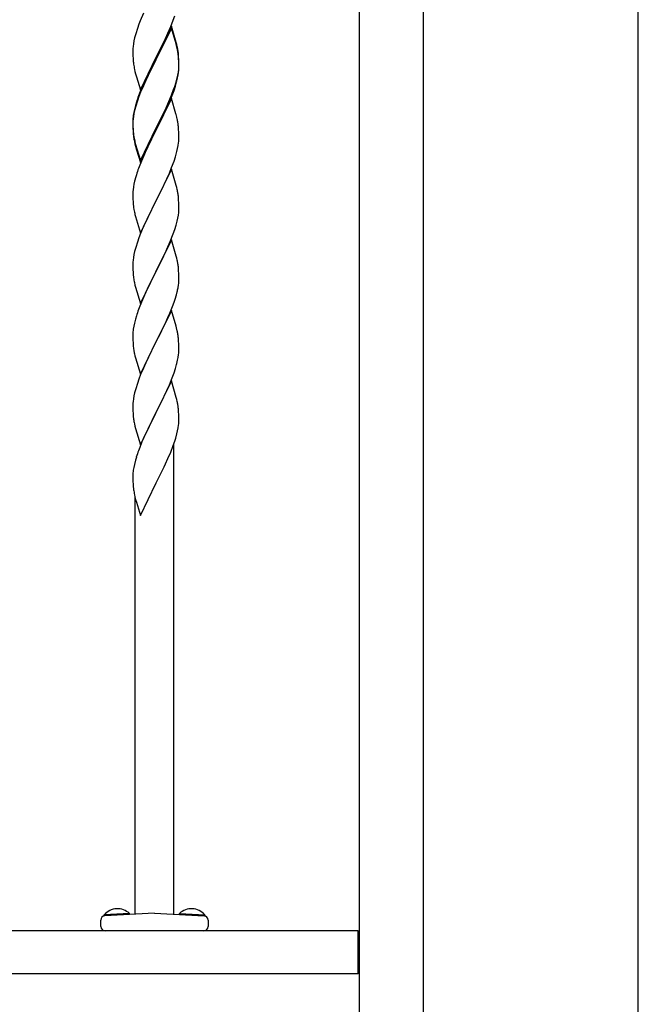
# Model space of a CAD drawing. Extents: x 0 to 1980, y 0 to 3204.
# Drawn here: x 1398 to 1427, y 1156 to 1202 of the extents above; entities that cross this region are included whole.
import ezdxf

# ---------------------------------------------------------------- set-up
doc = ezdxf.new("R2010")
doc.units = 0
doc.layers.add('YKK_A1', color=4, linetype='CONTINUOUS', lineweight=30)

msp = doc.modelspace()

# ---------------------------------------------------------------- linework, layer by layer
at = {"layer": 'YKK_A1'}
for p, q in [((1413.599, 1247.744), (1413.599, 1154.244)), ((1416.599, 1154.244), (1416.599, 1247.744)), ((1426.599, 1151.644), (1426.599, 1231.674)), ((1403.406, 1202.118), (1403.347, 1201.966)), ((1403.553, 1202.471), (1403.406, 1202.118)), ((1404.826, 1201.848), (1404.944, 1202.152)), ((1404.944, 1202.152), (1405.015, 1202.353)), ((1403.275, 1201.764), (1403.196, 1201.517)), ((1403.347, 1201.966), (1403.275, 1201.764)), ((1404.859, 1201.876), (1404.136, 1200.39)), ((1404.859, 1201.784), (1404.136, 1200.299)), ((1404.698, 1201.547), (1404.826, 1201.848)), ((1405.085, 1201.111), (1404.859, 1201.876)), ((1405.079, 1201.044), (1404.859, 1201.784)), ((1403.144, 1201.324), (1403.113, 1201.184)), ((1403.196, 1201.517), (1403.144, 1201.324)), ((1404.52, 1201.16), (1404.587, 1201.302)), ((1404.587, 1201.302), (1404.698, 1201.547)), ((1403.067, 1200.836), (1403.064, 1200.756)), ((1403.064, 1200.756), (1403.066, 1200.57)), ((1403.073, 1200.919), (1403.067, 1200.836)), ((1403.089, 1201.049), (1403.073, 1200.919)), ((1403.113, 1201.184), (1403.089, 1201.049)), ((1404.153, 1200.423), (1404.325, 1200.762)), ((1404.325, 1200.762), (1404.52, 1201.16)), ((1405.098, 1200.972), (1405.079, 1201.044)), ((1405.11, 1201.016), (1405.085, 1201.111)), ((1405.132, 1200.83), (1405.098, 1200.972)), ((1405.132, 1200.922), (1405.11, 1201.016)), ((1403.066, 1200.57), (1403.069, 1200.469)), ((1403.069, 1200.469), (1403.074, 1200.375)), ((1403.074, 1200.375), (1403.082, 1200.259)), ((1403.414, 1198.904), (1404.136, 1200.39)), ((1404.102, 1200.323), (1403.775, 1199.667)), ((1404.136, 1200.39), (1404.102, 1200.323)), ((1404.136, 1200.299), (1404.102, 1200.231)), ((1404.136, 1200.39), (1404.153, 1200.423)), ((1405.197, 1200.435), (1405.186, 1200.577)), ((1405.197, 1200.344), (1405.186, 1200.485)), ((1405.203, 1200.311), (1405.197, 1200.435)), ((1405.203, 1200.219), (1405.197, 1200.344)), ((1405.208, 1200.138), (1405.203, 1200.311)), ((1403.141, 1199.859), (1403.162, 1199.765)), ((1404.102, 1200.231), (1403.841, 1199.712)), ((1405.184, 1199.731), (1405.2, 1199.861)), ((1405.2, 1199.861), (1405.206, 1199.944)), ((1405.208, 1200.046), (1405.203, 1200.219)), ((1405.206, 1199.944), (1405.208, 1200.024)), ((1405.206, 1199.852), (1405.208, 1199.932)), ((1405.208, 1200.024), (1405.208, 1200.138)), ((1405.208, 1199.932), (1405.208, 1200.046)), ((1403.162, 1199.765), (1403.194, 1199.645)), ((1403.194, 1199.645), (1403.23, 1199.518)), ((1403.23, 1199.518), (1403.414, 1198.904)), ((1403.664, 1199.43), (1403.553, 1199.184)), ((1403.775, 1199.667), (1403.664, 1199.43)), ((1403.709, 1199.435), (1403.664, 1199.339)), ((1403.841, 1199.712), (1403.709, 1199.435)), ((1405.117, 1199.317), (1405.15, 1199.458)), ((1405.129, 1199.456), (1405.16, 1199.596)), ((1405.15, 1199.458), (1405.177, 1199.595)), ((1405.16, 1199.596), (1405.184, 1199.731)), ((1405.177, 1199.595), (1405.196, 1199.726)), ((1403.553, 1199.184), (1403.406, 1198.831)), ((1403.553, 1199.093), (1403.426, 1198.79)), ((1403.664, 1199.339), (1403.553, 1199.093)), ((1404.867, 1198.662), (1404.963, 1198.915)), ((1404.963, 1198.915), (1405.015, 1199.066)), ((1404.98, 1198.874), (1405.047, 1199.074)), ((1405.015, 1199.066), (1405.062, 1199.215)), ((1403.347, 1198.588), (1403.275, 1198.386)), ((1403.406, 1198.831), (1403.329, 1198.628)), ((1403.426, 1198.79), (1403.347, 1198.588)), ((1404.859, 1198.497), (1404.136, 1197.011)), ((1404.741, 1198.359), (1404.867, 1198.662)), ((1404.763, 1198.318), (1404.867, 1198.571)), ((1405.072, 1197.782), (1404.859, 1198.497)), ((1404.867, 1198.571), (1404.98, 1198.874)), ((1403.133, 1197.99), (1403.104, 1197.852)), ((1403.182, 1198.181), (1403.133, 1197.99)), ((1403.196, 1198.138), (1403.144, 1197.945)), ((1403.226, 1198.328), (1403.182, 1198.181)), ((1403.275, 1198.386), (1403.196, 1198.138)), ((1404.475, 1197.78), (1404.609, 1198.063)), ((1404.564, 1197.876), (1404.719, 1198.218)), ((1404.609, 1198.063), (1404.741, 1198.359)), ((1404.719, 1198.218), (1404.763, 1198.318)), ((1403.069, 1197.591), (1403.065, 1197.509)), ((1403.073, 1197.541), (1403.067, 1197.458)), ((1403.089, 1197.67), (1403.073, 1197.541)), ((1403.104, 1197.852), (1403.082, 1197.718)), ((1403.113, 1197.806), (1403.089, 1197.67)), ((1403.144, 1197.945), (1403.113, 1197.806)), ((1404.153, 1197.136), (1404.475, 1197.78)), ((1404.325, 1197.383), (1404.475, 1197.689)), ((1404.475, 1197.689), (1404.564, 1197.876)), ((1405.079, 1197.757), (1405.072, 1197.782)), ((1405.11, 1197.637), (1405.079, 1197.757)), ((1405.132, 1197.543), (1405.11, 1197.637)), ((1403.065, 1197.509), (1403.064, 1197.47)), ((1403.064, 1197.47), (1403.066, 1197.284)), ((1403.067, 1197.458), (1403.064, 1197.378)), ((1403.064, 1197.378), (1403.066, 1197.192)), ((1403.066, 1197.284), (1403.069, 1197.183)), ((1403.066, 1197.192), (1403.069, 1197.091)), ((1403.069, 1197.183), (1403.074, 1197.089)), ((1403.069, 1197.091), (1403.074, 1196.997)), ((1403.074, 1197.089), (1403.082, 1196.972)), ((1403.414, 1195.617), (1404.136, 1197.103)), ((1404.136, 1197.103), (1404.153, 1197.136)), ((1404.153, 1197.044), (1404.325, 1197.383)), ((1405.197, 1197.057), (1405.186, 1197.198)), ((1403.074, 1196.997), (1403.082, 1196.88)), ((1403.099, 1196.813), (1403.113, 1196.714)), ((1403.414, 1195.526), (1404.136, 1197.011)), ((1404.12, 1196.978), (1403.841, 1196.425)), ((1404.136, 1197.011), (1404.12, 1196.978)), ((1404.136, 1197.011), (1404.153, 1197.044)), ((1405.203, 1196.932), (1405.197, 1197.057)), ((1405.208, 1196.759), (1405.203, 1196.932)), ((1405.206, 1196.565), (1405.208, 1196.645)), ((1405.208, 1196.645), (1405.208, 1196.759)), ((1403.136, 1196.504), (1403.162, 1196.386)), ((1403.162, 1196.478), (1403.194, 1196.358)), ((1403.162, 1196.386), (1403.187, 1196.29)), ((1403.187, 1196.29), (1403.238, 1196.113)), ((1403.194, 1196.358), (1403.414, 1195.617)), ((1403.841, 1196.425), (1403.686, 1196.1)), ((1405.117, 1196.03), (1405.15, 1196.171)), ((1405.15, 1196.171), (1405.177, 1196.308)), ((1405.177, 1196.308), (1405.196, 1196.439)), ((1403.238, 1196.113), (1403.414, 1195.526)), ((1403.553, 1195.805), (1403.386, 1195.402)), ((1403.686, 1196.1), (1403.553, 1195.805)), ((1404.98, 1195.587), (1405.047, 1195.787)), ((1403.386, 1195.402), (1403.329, 1195.25)), ((1404.763, 1195.031), (1404.867, 1195.284)), ((1404.867, 1195.284), (1404.98, 1195.587)), ((1403.196, 1194.851), (1403.144, 1194.658)), ((1403.226, 1194.949), (1403.196, 1194.851)), ((1404.859, 1195.211), (1404.136, 1193.724)), ((1404.564, 1194.589), (1404.719, 1194.931)), ((1404.719, 1194.931), (1404.763, 1195.031)), ((1405.085, 1194.446), (1404.859, 1195.211)), ((1403.089, 1194.383), (1403.073, 1194.254)), ((1403.113, 1194.519), (1403.089, 1194.383)), ((1403.144, 1194.658), (1403.113, 1194.519)), ((1404.325, 1194.096), (1404.475, 1194.402)), ((1404.475, 1194.402), (1404.564, 1194.589)), ((1405.11, 1194.351), (1405.085, 1194.446)), ((1405.132, 1194.257), (1405.11, 1194.351)), ((1403.067, 1194.171), (1403.064, 1194.091)), ((1403.064, 1194.091), (1403.066, 1193.905)), ((1403.066, 1193.905), (1403.069, 1193.804)), ((1403.073, 1194.254), (1403.067, 1194.171)), ((1404.153, 1193.757), (1404.325, 1194.096)), ((1405.197, 1193.77), (1405.186, 1193.911)), ((1403.069, 1193.804), (1403.074, 1193.71)), ((1403.074, 1193.71), (1403.082, 1193.593)), ((1403.099, 1193.434), (1403.113, 1193.335)), ((1403.414, 1192.238), (1404.136, 1193.724)), ((1404.084, 1193.622), (1403.82, 1193.093)), ((1404.136, 1193.724), (1404.084, 1193.622)), ((1404.136, 1193.724), (1404.153, 1193.757)), ((1405.203, 1193.645), (1405.197, 1193.77)), ((1405.208, 1193.473), (1405.203, 1193.645)), ((1405.208, 1193.358), (1405.208, 1193.473)), ((1403.162, 1193.099), (1403.187, 1193.003)), ((1403.187, 1193.003), (1403.414, 1192.238)), ((1403.82, 1193.093), (1403.709, 1192.861)), ((1405.16, 1192.93), (1405.184, 1193.066)), ((1405.184, 1193.066), (1405.2, 1193.195)), ((1405.2, 1193.195), (1405.206, 1193.278)), ((1405.206, 1193.278), (1405.208, 1193.358)), ((1403.597, 1192.618), (1403.426, 1192.217)), ((1403.709, 1192.861), (1403.597, 1192.618)), ((1405.015, 1192.4), (1405.077, 1192.598)), ((1405.077, 1192.598), (1405.129, 1192.791)), ((1405.129, 1192.791), (1405.16, 1192.93)), ((1403.426, 1192.217), (1403.347, 1192.014)), ((1404.805, 1191.845), (1404.944, 1192.199)), ((1404.944, 1192.199), (1405.015, 1192.4)), ((1403.196, 1191.564), (1403.144, 1191.372)), ((1403.275, 1191.812), (1403.196, 1191.564)), ((1403.347, 1192.014), (1403.275, 1191.812)), ((1404.859, 1191.923), (1404.136, 1190.438)), ((1404.564, 1191.302), (1404.698, 1191.594)), ((1404.698, 1191.594), (1404.805, 1191.845)), ((1405.085, 1191.159), (1404.859, 1191.923)), ((1403.113, 1191.232), (1403.089, 1191.097)), ((1403.144, 1191.372), (1403.113, 1191.232)), ((1404.153, 1190.471), (1404.564, 1191.302)), ((1405.11, 1191.063), (1405.085, 1191.159)), ((1403.067, 1190.885), (1403.064, 1190.805)), ((1403.064, 1190.805), (1403.066, 1190.618)), ((1403.073, 1190.967), (1403.067, 1190.885)), ((1403.089, 1191.097), (1403.073, 1190.967)), ((1405.132, 1190.969), (1405.11, 1191.063)), ((1403.066, 1190.618), (1403.069, 1190.517)), ((1403.069, 1190.517), (1403.074, 1190.423)), ((1403.074, 1190.423), (1403.082, 1190.307)), ((1403.414, 1188.952), (1404.136, 1190.438)), ((1404.102, 1190.371), (1403.841, 1189.851)), ((1404.136, 1190.438), (1404.102, 1190.371)), ((1404.136, 1190.438), (1404.153, 1190.471)), ((1405.197, 1190.483), (1405.186, 1190.624)), ((1405.203, 1190.358), (1405.197, 1190.483)), ((1405.208, 1190.186), (1405.203, 1190.358)), ((1403.136, 1189.93), (1403.162, 1189.812)), ((1403.162, 1189.812), (1403.187, 1189.716)), ((1403.841, 1189.851), (1403.731, 1189.621)), ((1405.169, 1189.689), (1405.19, 1189.822)), ((1405.208, 1190.071), (1405.208, 1190.186)), ((1403.187, 1189.716), (1403.414, 1188.952)), ((1403.664, 1189.478), (1403.553, 1189.232)), ((1403.731, 1189.621), (1403.664, 1189.478)), ((1405.031, 1189.163), (1405.091, 1189.36)), ((1405.091, 1189.36), (1405.129, 1189.504)), ((1403.386, 1188.828), (1403.329, 1188.676)), ((1403.553, 1189.232), (1403.386, 1188.828)), ((1404.906, 1188.811), (1404.98, 1189.013)), ((1404.98, 1189.013), (1405.031, 1189.163)), ((1403.226, 1188.376), (1403.182, 1188.229)), ((1404.859, 1188.637), (1404.136, 1187.151)), ((1404.698, 1188.307), (1404.784, 1188.508)), ((1404.784, 1188.508), (1404.906, 1188.811)), ((1405.079, 1187.897), (1404.859, 1188.637)), ((1403.104, 1187.899), (1403.082, 1187.766)), ((1403.133, 1188.038), (1403.104, 1187.899)), ((1403.182, 1188.229), (1403.133, 1188.038)), ((1404.497, 1187.874), (1404.564, 1188.015)), ((1404.564, 1188.015), (1404.698, 1188.307)), ((1405.098, 1187.824), (1405.079, 1187.897)), ((1403.065, 1187.557), (1403.064, 1187.517)), ((1403.064, 1187.517), (1403.066, 1187.331)), ((1403.069, 1187.638), (1403.065, 1187.557)), ((1404.153, 1187.184), (1404.346, 1187.564)), ((1404.346, 1187.564), (1404.497, 1187.874)), ((1405.132, 1187.683), (1405.098, 1187.824)), ((1403.066, 1187.331), (1403.069, 1187.23)), ((1403.069, 1187.23), (1403.074, 1187.136)), ((1403.074, 1187.136), (1403.084, 1186.992)), ((1403.084, 1186.992), (1403.099, 1186.861)), ((1403.414, 1185.665), (1404.136, 1187.151)), ((1404.12, 1187.118), (1403.885, 1186.652)), ((1404.136, 1187.151), (1404.12, 1187.118)), ((1404.136, 1187.151), (1404.153, 1187.184)), ((1405.197, 1187.196), (1405.186, 1187.337)), ((1405.203, 1187.072), (1405.197, 1187.196)), ((1405.208, 1186.899), (1405.203, 1187.072)), ((1403.099, 1186.861), (1403.113, 1186.762)), ((1403.113, 1186.762), (1403.131, 1186.666)), ((1403.131, 1186.666), (1403.141, 1186.619)), ((1403.141, 1186.619), (1403.162, 1186.525)), ((1403.162, 1186.525), (1403.187, 1186.43)), ((1403.885, 1186.652), (1403.709, 1186.287)), ((1405.177, 1186.447), (1405.196, 1186.579)), ((1405.206, 1186.704), (1405.208, 1186.784)), ((1405.208, 1186.784), (1405.208, 1186.899)), ((1403.187, 1186.43), (1403.414, 1185.665)), ((1403.664, 1186.191), (1403.553, 1185.945)), ((1403.709, 1186.287), (1403.664, 1186.191)), ((1405.117, 1186.169), (1405.15, 1186.311)), ((1405.15, 1186.311), (1405.177, 1186.447)), ((1403.426, 1185.643), (1403.347, 1185.44)), ((1403.553, 1185.945), (1403.426, 1185.643)), ((1404.867, 1185.423), (1404.98, 1185.726)), ((1404.98, 1185.726), (1405.047, 1185.926)), ((1403.275, 1185.238), (1403.196, 1184.99)), ((1403.347, 1185.44), (1403.275, 1185.238)), ((1404.859, 1185.35), (1404.136, 1183.864)), ((1404.719, 1185.07), (1404.763, 1185.17)), ((1404.763, 1185.17), (1404.867, 1185.423)), ((1405.085, 1184.585), (1404.859, 1185.35)), ((1403.144, 1184.798), (1403.113, 1184.658)), ((1403.196, 1184.99), (1403.144, 1184.798)), ((1404.475, 1184.541), (1404.564, 1184.728)), ((1404.564, 1184.728), (1404.719, 1185.07)), ((1403.067, 1184.31), (1403.064, 1184.23)), ((1403.064, 1184.23), (1403.066, 1184.044)), ((1403.073, 1184.393), (1403.067, 1184.31)), ((1403.089, 1184.523), (1403.073, 1184.393)), ((1403.113, 1184.658), (1403.089, 1184.523)), ((1404.153, 1183.897), (1404.325, 1184.236)), ((1404.325, 1184.236), (1404.475, 1184.541)), ((1405.11, 1184.49), (1405.085, 1184.585)), ((1405.132, 1184.396), (1405.11, 1184.49)), ((1403.066, 1184.044), (1403.069, 1183.943)), ((1403.069, 1183.943), (1403.074, 1183.849)), ((1403.074, 1183.849), (1403.084, 1183.705)), ((1403.414, 1182.378), (1404.136, 1183.864)), ((1404.12, 1183.831), (1403.82, 1183.233)), ((1404.136, 1183.864), (1404.12, 1183.831)), ((1404.136, 1183.864), (1404.153, 1183.897)), ((1405.197, 1183.909), (1405.186, 1184.051)), ((1405.203, 1183.785), (1405.197, 1183.909)), ((1405.208, 1183.612), (1405.203, 1183.785)), ((1403.084, 1183.705), (1403.099, 1183.574)), ((1403.136, 1183.356), (1403.162, 1183.238)), ((1405.206, 1183.418), (1405.208, 1183.498)), ((1405.208, 1183.498), (1405.208, 1183.612)), ((1403.162, 1183.238), (1403.187, 1183.143)), ((1403.187, 1183.143), (1403.414, 1182.378)), ((1403.709, 1183), (1403.597, 1182.757)), ((1403.82, 1183.233), (1403.709, 1183)), ((1405.062, 1182.689), (1405.117, 1182.883)), ((1405.117, 1182.883), (1405.15, 1183.024)), ((1405.15, 1183.024), (1405.177, 1183.161)), ((1405.177, 1183.161), (1405.196, 1183.292)), ((1403.489, 1182.508), (1403.386, 1182.255)), ((1403.597, 1182.757), (1403.489, 1182.508)), ((1404.944, 1182.339), (1405.015, 1182.54)), ((1404.969, 1160.517), (1404.969, 1182.409)), ((1405.015, 1182.54), (1405.062, 1182.689)), ((1403.386, 1182.255), (1403.329, 1182.103)), ((1404.698, 1181.734), (1404.826, 1182.035)), ((1404.826, 1182.035), (1404.944, 1182.339)), ((1403.182, 1181.655), (1403.133, 1181.464)), ((1403.226, 1181.802), (1403.182, 1181.655)), ((1404.52, 1181.347), (1404.587, 1181.489)), ((1404.587, 1181.489), (1404.698, 1181.734)), ((1403.069, 1181.064), (1403.065, 1180.983)), ((1403.104, 1181.325), (1403.082, 1181.192)), ((1403.133, 1181.464), (1403.104, 1181.325)), ((1404.325, 1180.949), (1404.52, 1181.347)), ((1403.065, 1180.983), (1403.064, 1180.943)), ((1403.064, 1180.943), (1403.066, 1180.757)), ((1403.066, 1180.757), (1403.069, 1180.656)), ((1403.069, 1180.656), (1403.074, 1180.562)), ((1403.074, 1180.562), (1403.082, 1180.446)), ((1403.414, 1179.091), (1404.136, 1180.577)), ((1404.136, 1180.577), (1404.102, 1180.51)), ((1404.136, 1180.577), (1404.153, 1180.61)), ((1404.153, 1180.61), (1404.325, 1180.949)), ((1403.141, 1180.046), (1403.162, 1179.952)), ((1403.162, 1179.952), (1403.194, 1179.832)), ((1403.169, 1160.517), (1403.169, 1179.927)), ((1403.194, 1179.832), (1403.23, 1179.705)), ((1403.23, 1179.705), (1403.414, 1179.091)), ((1402.905, 1160.554), (1401.727, 1160.493)), ((1401.729, 1160.442), (1401.727, 1160.493)), ((1402.908, 1160.504), (1401.729, 1160.442)), ((1404.069, 1160.564), (1401.758, 1160.443)), ((1402.908, 1160.504), (1402.905, 1160.554)), ((1404.069, 1160.564), (1406.379, 1160.443)), ((1405.229, 1160.504), (1405.232, 1160.554)), ((1405.229, 1160.504), (1406.408, 1160.442)), ((1405.232, 1160.554), (1406.41, 1160.493)), ((1406.408, 1160.442), (1406.41, 1160.493)), ((1401.569, 1159.944), (1401.569, 1160.244)), ((1406.569, 1160.244), (1406.569, 1159.944)), ((1413.549, 1159.744), (1331.649, 1159.744)), ((1406.369, 1159.744), (1401.769, 1159.744)), ((1413.549, 1157.744), (1413.549, 1159.744)), ((1413.549, 1159.494), (1413.599, 1159.494)), ((1413.549, 1157.744), (1331.649, 1157.744)), ((1413.549, 1157.994), (1413.599, 1157.994))]:
    msp.add_line(p, q, dxfattribs=at)
for centre, radius, start, end in [((1400.985, 1200.051), 4.237, 9.5672, 11.859), ((1400.985, 1199.96), 4.237, 9.5672, 11.859), ((1400.713, 1200.091), 4.5, 6.1963, 8.4881), ((1400.7, 1199.999), 4.512, 6.176, 8.4678), ((1407.065, 1200.604), 3.998, 184.9569, 187.2487), ((1409.144, 1201.029), 6.116, 188.74, 191.0317), ((1402.064, 1200.052), 3.149, 354.0716, 356.3633), ((1399.058, 1200.998), 6.263, 343.4586, 345.7503), ((1399.007, 1200.945), 6.323, 342.7842, 345.076), ((1410.789, 1195.903), 7.942, 159.9344, 162.2261), ((1406.263, 1197.33), 3.204, 173.0323, 175.3241), ((1400.985, 1196.673), 4.237, 9.5672, 11.859), ((1400.7, 1196.712), 4.512, 6.176, 8.4678), ((1407.077, 1197.318), 4.01, 184.9379, 187.2297), ((1407.065, 1197.226), 3.998, 184.9569, 187.2487), ((1408.554, 1197.538), 5.516, 188.5086, 190.8003), ((1409.05, 1197.821), 6.039, 190.5595, 192.8513), ((1402.064, 1196.765), 3.149, 354.0716, 356.3633), ((1399.007, 1197.658), 6.323, 342.7842, 345.076), ((1410.789, 1192.525), 7.942, 159.9344, 162.2261), ((1400.973, 1193.386), 4.249, 9.5359, 11.8277), ((1400.713, 1193.426), 4.5, 6.1963, 8.4881), ((1407.065, 1193.939), 3.998, 184.9569, 187.2487), ((1409.05, 1194.442), 6.039, 190.5595, 192.8513), ((1400.985, 1190.099), 4.237, 9.5672, 11.859), ((1400.713, 1190.139), 4.5, 6.1963, 8.4881), ((1407.077, 1190.652), 4.01, 184.9379, 187.2297), ((1408.554, 1190.964), 5.516, 188.5086, 190.8003), ((1401.997, 1190.224), 3.218, 352.8335, 355.1252), ((1402.181, 1190.123), 3.027, 356.7243, 359.016), ((1400.512, 1190.597), 4.745, 346.6856, 348.9773), ((1410.789, 1185.951), 7.942, 159.9344, 162.2261), ((1406.263, 1187.377), 3.204, 173.0323, 175.3241), ((1400.985, 1186.812), 4.237, 9.5672, 11.859), ((1400.7, 1186.852), 4.512, 6.176, 8.4678), ((1402.064, 1186.904), 3.149, 354.0716, 356.3633), ((1399.007, 1187.798), 6.323, 342.7842, 345.076), ((1400.984, 1183.525), 4.238, 9.5641, 11.8559), ((1400.705, 1183.565), 4.507, 6.1841, 8.4759), ((1408.559, 1184.39), 5.521, 188.4999, 190.7916), ((1402.062, 1183.617), 3.15, 354.0735, 356.3652), ((1410.793, 1179.378), 7.946, 159.9431, 162.2349), ((1406.268, 1180.803), 3.209, 173.0414, 175.3331), ((1407.066, 1180.791), 3.999, 184.955, 187.2468), ((1409.145, 1181.216), 6.118, 188.738, 191.0297), ((1401.769, 1160.244), 0.2, 93, 180), ((1402.346, 1159.95), 0.823, 47.2189, 138.7811), ((1405.791, 1159.95), 0.823, 41.2189, 132.7811), ((1406.369, 1160.244), 0.2, 0, 87), ((1401.769, 1159.944), 0.2, 180, 270), ((1406.369, 1159.944), 0.2, 270, 0)]:
    msp.add_arc(centre, radius, start, end, dxfattribs=at)

doc.saveas('drawing.dxf')
